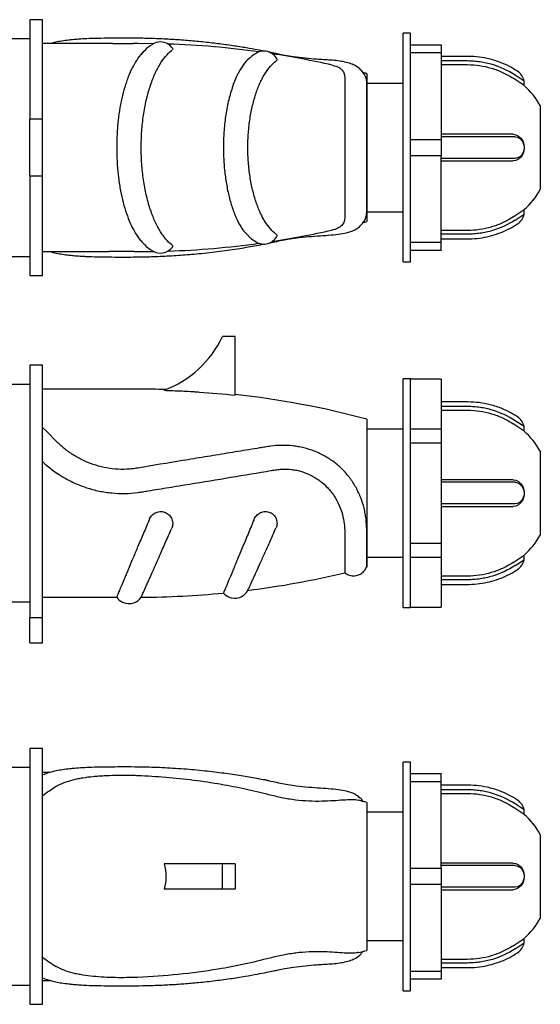
# Model space of a CAD drawing. Units: millimetres. Extents: x -103 to 456, y 21 to 279.
# Drawn here: x 28 to 165, y 21 to 279 of the extents above; entities that cross this region are included whole.
import ezdxf

# ---------------------------------------------------------------- set-up
doc = ezdxf.new("R2010")
doc.units = ezdxf.units.MM
doc.linetypes.add('SLD-Сплошная', pattern=[0])

msp = doc.modelspace()

# ---------------------------------------------------------------- linework, layer by layer
at = {"color": 7, "linetype": 'SLD-Сплошная', "lineweight": 25}
for p, q in [((34.28, 278.51), (30.98, 278.51)), ((30.98, 278.51), (30.98, 252.44)), ((34.28, 252.44), (34.28, 278.51)), ((30.98, 273.51), (23.13, 273.51)), ((130.78, 274.95), (128.78, 274.95)), ((128.78, 215.06), (128.78, 274.95)), ((130.78, 271.96), (130.78, 274.95)), ((52.67, 272.26), (34.28, 272.26)), ((59.28, 272.26), (58.03, 272.26)), ((63.36, 272.22), (59.28, 272.26)), ((59.28, 272.26), (59.28, 272.26)), ((130.78, 269.79), (130.78, 271.96)), ((130.78, 271.96), (138.78, 271.96)), ((138.78, 271.96), (138.78, 269.79)), ((130.78, 247.17), (130.78, 269.79)), ((138.78, 269.79), (130.78, 269.79)), ((138.78, 269.79), (138.78, 247.17)), ((138.78, 266.73), (145.72, 266.73)), ((119.28, 264.38), (119.28, 245.01)), ((160.56, 261.26), (157.62, 263.18)), ((160.52, 262.43), (158.15, 263.98)), ((128.78, 261.81), (119.28, 261.81)), ((160.56, 261.26), (160.52, 262.43)), ((164.78, 234.01), (164.78, 256.01)), ((34.28, 252.44), (30.98, 252.44)), ((30.98, 237.57), (30.98, 252.44)), ((34.28, 237.57), (34.28, 252.44)), ((145.72, 248.51), (138.78, 248.51)), ((119.28, 245.01), (119.28, 225.63)), ((130.78, 242.84), (130.78, 247.17)), ((130.78, 247.17), (138.78, 247.17)), ((138.78, 247.17), (138.78, 242.84)), ((130.78, 220.22), (130.78, 242.84)), ((138.78, 242.84), (130.78, 242.84)), ((138.78, 220.22), (138.78, 242.84)), ((138.78, 241.5), (145.72, 241.5)), ((30.98, 237.57), (34.28, 237.57)), ((30.98, 237.57), (30.98, 211.51)), ((34.28, 211.51), (34.28, 237.57)), ((119.28, 228.21), (128.78, 228.21)), ((157.62, 226.84), (160.56, 228.76)), ((158.15, 226.03), (160.52, 227.59)), ((160.52, 227.59), (160.56, 228.76)), ((145.72, 223.29), (138.78, 223.29)), ((130.78, 218.06), (130.78, 220.22)), ((130.78, 220.22), (138.78, 220.22)), ((138.78, 218.06), (138.78, 220.22)), ((34.28, 217.76), (51.76, 217.76)), ((58.31, 217.76), (59.28, 217.76)), ((59.28, 217.76), (59.28, 217.76)), ((59.31, 217.76), (63.36, 217.79)), ((130.78, 215.06), (130.78, 218.06)), ((138.78, 218.06), (130.78, 218.06)), ((23.13, 216.51), (30.98, 216.51)), ((128.78, 215.06), (130.78, 215.06)), ((30.98, 211.51), (34.28, 211.51)), ((84.78, 195.5), (81.48, 195.5)), ((84.78, 180.14), (84.78, 195.5)), ((34.28, 188), (30.98, 188)), ((30.98, 188), (30.98, 121.84)), ((34.28, 121.84), (34.28, 188)), ((130.78, 184.45), (128.78, 184.45)), ((128.78, 154.5), (128.78, 184.45)), ((130.78, 184.37), (130.78, 184.45)), ((130.78, 171.31), (130.78, 184.37)), ((138.78, 184.37), (130.78, 184.37)), ((138.78, 184.37), (138.78, 171.31)), ((30.98, 183), (23.13, 183)), ((59.28, 181.75), (34.28, 181.75)), ((138.78, 176.22), (145.72, 176.22)), ((119.28, 173.88), (119.28, 135.12)), ((160.52, 171.92), (158.15, 173.47)), ((35.49, 170.54), (34.28, 171.73)), ((35.47, 170.52), (37.88, 168.12)), ((128.78, 171.3), (119.28, 171.3)), ((130.78, 167.56), (130.78, 171.31)), ((130.78, 171.31), (138.78, 171.31)), ((138.78, 171.31), (138.78, 167.56)), ((160.56, 170.75), (157.62, 172.67)), ((160.56, 170.75), (160.52, 171.92)), ((130.78, 141.44), (130.78, 167.56)), ((138.78, 167.56), (130.78, 167.56)), ((138.78, 167.56), (138.78, 141.44)), ((164.78, 154.5), (164.78, 165.5)), ((145.72, 158.01), (138.78, 158.01)), ((128.78, 124.55), (128.78, 154.5)), ((164.78, 143.5), (164.78, 154.5)), ((138.78, 150.99), (145.72, 150.99)), ((130.78, 137.69), (130.78, 141.44)), ((130.78, 141.44), (138.78, 141.44)), ((138.78, 141.44), (138.78, 137.69)), ((119.28, 137.7), (128.78, 137.7)), ((130.78, 124.63), (130.78, 137.69)), ((138.78, 137.69), (130.78, 137.69)), ((138.78, 137.69), (138.78, 124.63)), ((157.62, 136.33), (160.56, 138.25)), ((158.15, 135.53), (160.52, 137.08)), ((160.52, 137.08), (160.56, 138.25)), ((145.72, 132.78), (138.78, 132.78)), ((34.28, 127.25), (53.72, 127.25)), ((23.13, 126), (30.98, 126)), ((128.78, 124.55), (130.78, 124.55)), ((130.78, 124.55), (130.78, 124.63)), ((130.78, 124.63), (138.78, 124.63)), ((34.28, 121.84), (30.98, 121.84)), ((30.98, 115.31), (30.98, 121.84)), ((34.28, 115.31), (34.28, 121.84)), ((30.98, 115.31), (34.28, 115.31)), ((34.28, 87.62), (30.98, 87.62)), ((30.98, 87.62), (30.98, 20.62)), ((34.28, 20.62), (34.28, 87.62)), ((30.98, 82.62), (23.13, 82.62)), ((130.78, 84.07), (128.78, 84.07)), ((128.78, 24.18), (128.78, 84.07)), ((130.78, 81.07), (130.78, 84.07)), ((36.32, 81.37), (34.28, 81.37)), ((130.78, 78.91), (130.78, 81.07)), ((130.78, 81.07), (138.78, 81.07)), ((138.78, 78.91), (138.78, 81.07)), ((130.78, 56.29), (130.78, 78.91)), ((138.78, 78.91), (130.78, 78.91)), ((138.78, 56.29), (138.78, 78.91)), ((138.78, 75.84), (145.72, 75.84)), ((119.28, 73.5), (119.28, 34.75)), ((160.56, 70.37), (157.62, 72.29)), ((160.52, 71.54), (158.15, 73.1)), ((128.78, 70.92), (119.28, 70.92)), ((160.56, 70.37), (160.52, 71.54)), ((164.78, 43.12), (164.78, 65.12)), ((81.48, 57.42), (66.17, 57.42)), ((81.48, 50.82), (81.48, 57.42)), ((84.78, 57.42), (81.48, 57.42)), ((84.78, 57.42), (84.78, 50.82)), ((145.72, 57.63), (138.78, 57.63)), ((130.78, 51.96), (130.78, 56.29)), ((130.78, 56.29), (138.78, 56.29)), ((138.78, 56.29), (138.78, 51.96)), ((130.78, 29.34), (130.78, 51.96)), ((138.78, 51.96), (130.78, 51.96)), ((138.78, 51.96), (138.78, 29.34)), ((81.48, 50.82), (66.17, 50.82)), ((84.78, 50.82), (81.48, 50.82)), ((138.78, 50.62), (145.72, 50.62)), ((119.28, 37.32), (128.78, 37.32)), ((157.62, 35.95), (160.56, 37.87)), ((158.15, 35.15), (160.52, 36.7)), ((160.52, 36.7), (160.56, 37.87)), ((145.72, 32.4), (138.78, 32.4)), ((130.78, 27.17), (130.78, 29.34)), ((130.78, 29.34), (138.78, 29.34)), ((138.78, 29.34), (138.78, 27.17)), ((34.28, 26.87), (36.33, 26.87)), ((130.78, 24.18), (130.78, 27.17)), ((138.78, 27.17), (130.78, 27.17)), ((23.13, 25.62), (30.98, 25.62)), ((128.78, 24.18), (130.78, 24.18)), ((30.98, 20.62), (34.28, 20.62))]:
    msp.add_line(p, q, dxfattribs=at)
at = {"color": 7, "linetype": 'SLD-Сплошная', "lineweight": 25, "flags": 128}
for points in [[(157.62, 248.51), (158.38, 248.39), (159.09, 248.04), (159.7, 247.49), (160.16, 246.76), (160.46, 245.91), (160.56, 245.01), (160.46, 244.1), (160.16, 243.25), (159.7, 242.53), (159.09, 241.97), (158.38, 241.62), (157.62, 241.5)], [(158.15, 247.84), (158.82, 247.73), (159.43, 247.39), (159.94, 246.86), (160.31, 246.18), (160.5, 245.41), (160.5, 244.6), (160.31, 243.83), (159.94, 243.15), (159.43, 242.62), (158.82, 242.29), (158.15, 242.17)], [(157.62, 158.01), (158.38, 157.89), (159.09, 157.54), (159.7, 156.98), (160.16, 156.25), (160.46, 155.41), (160.56, 154.5), (160.46, 153.59), (160.16, 152.75), (159.7, 152.02), (159.09, 151.46), (158.38, 151.11), (157.62, 150.99)], [(158.15, 157.34), (158.82, 157.22), (159.43, 156.89), (159.94, 156.36), (160.31, 155.68), (160.5, 154.9), (160.5, 154.1), (160.31, 153.32), (159.94, 152.65), (159.43, 152.12), (158.82, 151.78), (158.15, 151.67)], [(157.62, 57.63), (158.38, 57.51), (159.09, 57.16), (159.7, 56.6), (160.16, 55.88), (160.46, 55.03), (160.56, 54.12), (160.46, 53.22), (160.16, 52.37), (159.7, 51.64), (159.09, 51.09), (158.38, 50.74), (157.62, 50.62)], [(158.15, 56.96), (158.82, 56.84), (159.43, 56.51), (159.94, 55.98), (160.31, 55.3), (160.5, 54.53), (160.5, 53.72), (160.31, 52.95), (159.94, 52.27), (159.43, 51.74), (158.82, 51.4), (158.15, 51.29)]]:
    msp.add_lwpolyline(points, dxfattribs=at)
at = {"color": 7, "linetype": 'SLD-Сплошная', "lineweight": 25}
for centre, radius, start, end in [((65.19, 268.78), 3.9, 90, 122.2122), ((65.19, 268.78), 3.9, 36.2047, 90), ((59.28, 39.7), 232.56, 82.145, 88.0471), ((92.29, 266.38), 3.9, 90, 119.9424), ((92.29, 266.38), 3.9, 29.6373, 90), ((59.28, 39.7), 232.56, 77.3573, 81.2802), ((59.28, 39.7), 232.56, 75.0488, 75.27), ((156.68, 261.74), 3.9, 10.1593, 56.7523), ((145.72, 245.01), 22, 30, 47.6089), ((145.72, 245.01), 22, 312.3911, 330), ((156.68, 228.28), 3.9, 303.1932, 349.8407), ((59.28, 450.32), 232.56, 284.7174, 284.9512), ((59.28, 450.32), 232.56, 278.7198, 282.6364), ((59.28, 450.32), 232.56, 271.9529, 277.855), ((92.29, 223.64), 3.9, 239.8595, 330.4735), ((65.19, 221.24), 3.9, 237.6054, 323.7682), ((56.24, 207.63), 28, 290.7789, 334.3391), ((59.28, -50.81), 232.56, 88.1879, 90), ((59.28, -50.81), 232.56, 75.0488, 83.705), ((156.68, 171.23), 3.9, 10.1593, 56.7768), ((145.72, 154.5), 22, 30, 47.6089), ((145.72, 154.5), 22, 312.3911, 330), ((156.68, 137.77), 3.9, 303.1904, 349.8407), ((59.28, 359.81), 232.56, 277.1224, 283.4849), ((59.28, 359.81), 232.56, 270.2143, 275.5331), ((92.29, 75.49), 3.9, 70.4142, 90), ((59.28, -151.19), 232.56, 75.0488, 75.5834), ((156.68, 70.85), 3.9, 10.1593, 56.7523), ((145.72, 54.12), 22, 30, 47.6089), ((145.72, 54.12), 22, 312.3911, 330), ((156.68, 37.39), 3.9, 303.1932, 349.8407), ((59.28, 259.43), 232.56, 284.4074, 284.9512)]:
    msp.add_arc(centre, radius, start, end, dxfattribs=at)
for points, knots in [([(92.28, 270.27), (91.74, 270.38), (90.23, 270.68), (87.54, 271.15), (84.06, 271.71), (80.24, 272.23), (76.25, 272.69), (72.23, 273.06), (68.2, 273.34), (64.16, 273.54), (60.15, 273.65), (56.16, 273.67), (52.33, 273.66), (48.92, 273.62), (46.11, 273.53), (43.93, 273.41), (42.34, 273.28), (40.85, 273.13), (39.37, 272.92), (37.77, 272.64), (36.81, 272.38), (36.33, 272.26)], [0, 0, 0, 0, 0.02864, 0.080886, 0.142942, 0.212648, 0.282949, 0.353323, 0.423811, 0.494447, 0.565279, 0.634197, 0.702119, 0.762594, 0.812845, 0.852894, 0.882772, 0.90316, 0.937957, 0.969267, 1, 1, 1, 1]), ([(52.68, 272.26), (53.31, 272.26), (55.09, 272.26), (56.87, 272.26), (58.02, 272.26)], [0, 0, 0, 0, 0.355123, 1, 1, 1, 1]), ([(63.07, 272.05), (62.36, 271.56), (61.33, 270.86), (60.42, 269.74), (60.14, 269.4)], [0, 0, 0, 0, 0.691705, 1, 1, 1, 1]), ([(68.32, 271.07), (68.34, 271.06), (68.49, 270.94), (68.42, 270.73), (68.23, 270.55), (68.16, 270.47)], [0, 0, 0, 0, 0.087102, 0.646997, 1, 1, 1, 1]), ([(59.28, 268.39), (58.86, 267.81), (58.47, 267.17), (57.72, 265.76), (57.36, 265), (56.84, 263.77), (56.68, 263.35), (56.36, 262.47), (56.21, 262.02), (55.77, 260.64), (55.5, 259.67), (55.13, 258.14), (55.01, 257.62), (54.79, 256.56), (54.69, 256.02), (54.4, 254.39), (54.24, 253.27), (54.05, 251.56), (53.99, 250.98), (53.9, 249.81), (53.85, 249.21), (53.75, 247.42), (53.72, 246.22), (53.72, 245.01)], [0, 0, 0, 0, 0.125, 0.125, 0.25, 0.25, 0.3125, 0.3125, 0.375, 0.375, 0.5, 0.5, 0.5625, 0.5625, 0.625, 0.625, 0.75, 0.75, 0.8125, 0.8125, 0.875, 0.875, 1, 1, 1, 1]), ([(60.85, 270.23), (60.83, 270.21), (60.28, 269.78), (59.77, 269.07), (59.28, 268.39)], [0, 0, 0, 0, 0.041192, 1, 1, 1, 1]), ([(60.15, 245.01), (60.15, 246.46), (60.2, 247.89), (60.35, 250), (60.41, 250.7), (60.56, 252.09), (60.65, 252.79), (60.95, 254.83), (61.2, 256.13), (61.63, 258.01), (61.78, 258.62), (62.11, 259.82), (62.29, 260.4), (62.84, 262.09), (63.23, 263.13), (63.88, 264.59), (64.1, 265.05), (64.56, 265.94), (64.8, 266.37), (65.52, 267.57), (66.02, 268.28), (67.06, 269.51), (67.6, 270.04), (68.15, 270.48)], [0, 0, 0, 0, 0.125, 0.125, 0.1875, 0.1875, 0.25, 0.25, 0.375, 0.375, 0.4375, 0.4375, 0.5, 0.5, 0.625, 0.625, 0.6875, 0.6875, 0.75, 0.75, 0.875, 0.875, 1, 1, 1, 1]), ([(88.54, 268.42), (88.47, 268.37), (87.93, 267.99), (86.98, 266.81), (85.71, 264.84), (84.51, 262.25), (83.43, 259.01), (82.55, 255.22), (81.97, 251.17), (81.73, 247.74), (81.71, 245.67), (81.7, 245.01)], [0, 0, 0, 0, 0.017586, 0.139128, 0.260832, 0.382513, 0.52572, 0.668872, 0.802728, 0.936554, 1, 1, 1, 1]), ([(90.4, 269.78), (89.96, 269.51), (89.29, 269.11), (88.67, 268.54), (88.46, 268.35)], [0, 0, 0, 0, 0.660831, 1, 1, 1, 1]), ([(119.07, 263.3), (119.02, 263.42), (118.94, 263.63), (118.78, 263.95), (118.42, 264.56), (117.69, 265.48), (116.49, 266.39), (115.04, 267.05), (113.51, 267.47), (111.76, 267.74), (109.86, 267.91), (107.99, 268.03), (105.84, 268.17), (103.2, 268.38), (100.39, 268.72), (97.98, 269.12), (96.25, 269.45), (94.85, 269.75), (94.01, 269.92), (93.58, 270.01)], [0, 0, 0, 0, 0.021389, 0.038321, 0.052055, 0.107574, 0.183762, 0.245169, 0.316267, 0.3968, 0.472564, 0.540434, 0.604677, 0.698965, 0.799121, 0.867532, 0.921547, 0.959229, 1, 1, 1, 1]), ([(95.65, 268.28), (95.69, 268.24), (95.83, 268.07), (95.72, 267.85), (95.54, 267.7), (95.49, 267.66)], [0, 0, 0, 0, 0.210589, 0.788357, 1, 1, 1, 1]), ([(158.82, 265), (158.12, 265.43), (156.6, 266.36), (153.93, 267.52), (151.04, 268.37), (148.02, 268.87), (145.07, 268.92), (141.97, 268.9), (139.87, 268.91), (138.78, 268.91)], [0, 0, 0, 0, 0.117937, 0.257247, 0.417935, 0.552514, 0.696614, 0.842708, 1, 1, 1, 1]), ([(88.11, 245.01), (88.11, 246.31), (88.16, 247.59), (88.3, 249.49), (88.36, 250.12), (88.5, 251.36), (88.58, 251.98), (88.87, 253.81), (89.09, 254.98), (89.49, 256.65), (89.64, 257.2), (89.94, 258.26), (90.1, 258.78), (90.61, 260.29), (90.98, 261.22), (91.57, 262.5), (91.77, 262.91), (92.2, 263.7), (92.41, 264.08), (93.08, 265.14), (93.54, 265.76), (94.49, 266.83), (94.98, 267.29), (95.48, 267.66)], [0, 0, 0, 0, 0.125, 0.125, 0.1875, 0.1875, 0.25, 0.25, 0.375, 0.375, 0.4375, 0.4375, 0.5, 0.5, 0.625, 0.625, 0.6875, 0.6875, 0.75, 0.75, 0.875, 0.875, 1, 1, 1, 1]), ([(110.17, 266.61), (110.61, 266.5), (111.56, 266.26), (112.54, 265.69), (113.22, 264.87), (113.55, 263.69), (113.49, 262.04), (113.51, 259.72), (113.51, 256.95), (113.51, 253.87), (113.51, 250.53), (113.51, 247.55), (113.51, 245.68), (113.51, 245.01)], [0, 0, 0, 0, 0.069088, 0.14913, 0.226224, 0.305424, 0.409987, 0.517446, 0.622314, 0.730333, 0.83342, 0.939484, 1, 1, 1, 1]), ([(158.15, 263.98), (156.31, 265.18), (154.31, 266.11), (151.16, 267.05), (150.08, 267.29), (148.46, 267.53), (147.91, 267.59), (147.09, 267.65), (146.82, 267.66), (146.27, 267.68), (145.99, 267.69), (145.43, 267.69), (145.14, 267.69), (144.57, 267.69), (144.28, 267.69), (143.41, 267.69), (142.83, 267.69), (141.09, 267.69), (139.93, 267.69), (138.78, 267.69)], [0, 0, 0, 0, 0.323693, 0.323693, 0.48554, 0.48554, 0.566463, 0.566463, 0.606925, 0.606925, 0.647386, 0.647386, 0.691463, 0.691463, 0.73554, 0.73554, 0.823693, 0.823693, 1, 1, 1, 1]), ([(145.72, 266.73), (146.78, 266.73), (147.83, 266.65), (149.92, 266.34), (150.95, 266.11), (152.96, 265.51), (153.93, 265.14), (155.82, 264.26), (156.74, 263.76), (157.62, 263.18)], [0, 0, 0, 0, 0.25, 0.25, 0.5, 0.5, 0.75, 0.75, 1, 1, 1, 1]), ([(119.27, 245.01), (119.27, 246.08), (119.27, 248.26), (119.27, 251.43), (119.27, 254.44), (119.27, 257.15), (119.28, 259.55), (119.26, 261.48), (119.31, 262.71), (119.07, 263.17), (119.01, 263.28)], [0, 0, 0, 0, 0.135075, 0.274071, 0.409147, 0.548141, 0.683189, 0.822155, 0.95715, 1, 1, 1, 1]), ([(158.15, 247.84), (156.31, 247.84), (154.31, 247.84), (151.16, 247.84), (150.08, 247.84), (148.46, 247.84), (147.91, 247.84), (147.09, 247.84), (146.82, 247.84), (146.27, 247.84), (145.99, 247.84), (145.43, 247.84), (145.14, 247.84), (144.57, 247.84), (144.28, 247.84), (143.41, 247.84), (142.83, 247.84), (141.09, 247.84), (139.93, 247.84), (138.78, 247.84)], [0, 0, 0, 0, 0.323693, 0.323693, 0.48554, 0.48554, 0.566463, 0.566463, 0.606925, 0.606925, 0.647386, 0.647386, 0.691463, 0.691463, 0.73554, 0.73554, 0.823693, 0.823693, 1, 1, 1, 1]), ([(157.62, 248.51), (156.74, 248.51), (155.82, 248.51), (153.91, 248.51), (152.91, 248.51), (150.9, 248.51), (149.89, 248.51), (147.83, 248.51), (146.78, 248.51), (145.72, 248.51)], [0, 0, 0, 0, 0.25, 0.25, 0.5, 0.5, 0.75, 0.75, 1, 1, 1, 1]), ([(53.72, 245.01), (53.72, 243.8), (53.75, 242.6), (53.89, 240.24), (53.98, 239.07), (54.18, 237.33), (54.25, 236.76), (54.41, 235.63), (54.5, 235.08), (54.78, 233.44), (55, 232.39), (55.49, 230.35), (55.77, 229.37), (56.36, 227.52), (56.67, 226.66), (57.35, 225.03), (57.71, 224.27), (58.47, 222.85), (58.86, 222.21), (59.28, 221.62)], [0, 0, 0, 0, 0.125, 0.125, 0.25, 0.25, 0.3125, 0.3125, 0.375, 0.375, 0.5, 0.5, 0.625, 0.625, 0.75, 0.75, 0.875, 0.875, 1, 1, 1, 1]), ([(68.15, 219.54), (67.6, 219.97), (67.06, 220.5), (66.28, 221.43), (66.02, 221.77), (65.52, 222.48), (65.27, 222.86), (64.54, 224.07), (64.08, 224.96), (63.44, 226.42), (63.23, 226.92), (62.83, 227.98), (62.64, 228.53), (62.09, 230.22), (61.76, 231.4), (61.2, 233.89), (60.95, 235.2), (60.55, 237.93), (60.4, 239.31), (60.2, 242.13), (60.15, 243.56), (60.15, 245.01)], [0, 0, 0, 0, 0.125, 0.125, 0.1875, 0.1875, 0.25, 0.25, 0.375, 0.375, 0.4375, 0.4375, 0.5, 0.5, 0.625, 0.625, 0.75, 0.75, 0.875, 0.875, 1, 1, 1, 1]), ([(81.7, 245.01), (81.73, 243.7), (81.78, 241.09), (82.17, 237.29), (82.78, 233.7), (83.62, 230.37), (84.67, 227.38), (85.93, 224.78), (87.19, 222.85), (88.07, 222.06), (88.41, 221.75)], [0, 0, 0, 0, 0.1260356, 0.2520826, 0.3779468, 0.5038404, 0.6355136, 0.7672235, 0.9073833, 1, 1, 1, 1]), ([(95.48, 222.35), (94.98, 222.72), (94.49, 223.18), (93.54, 224.26), (93.08, 224.88), (92.41, 225.94), (92.19, 226.32), (91.77, 227.1), (91.57, 227.51), (90.98, 228.8), (90.61, 229.73), (90.1, 231.23), (89.94, 231.75), (89.64, 232.82), (89.49, 233.36), (89.09, 235.03), (88.87, 236.19), (88.59, 238), (88.51, 238.63), (88.36, 239.88), (88.3, 240.51), (88.16, 242.42), (88.11, 243.7), (88.11, 245.01)], [0, 0, 0, 0, 0.125, 0.125, 0.25, 0.25, 0.3125, 0.3125, 0.375, 0.375, 0.5, 0.5, 0.5625, 0.5625, 0.625, 0.625, 0.75, 0.75, 0.8125, 0.8125, 0.875, 0.875, 1, 1, 1, 1]), ([(113.51, 245.01), (113.51, 243.85), (113.51, 241.51), (113.51, 238.12), (113.51, 234.88), (113.51, 231.96), (113.51, 229.39), (113.51, 227.39), (113.5, 225.89), (113.02, 224.79), (112.04, 223.99), (111.05, 223.57), (110.28, 223.43), (110.15, 223.41)], [0, 0, 0, 0, 0.102989, 0.208959, 0.311946, 0.417919, 0.520964, 0.626995, 0.714264, 0.803817, 0.891259, 0.981997, 1, 1, 1, 1]), ([(118.99, 226.52), (119.1, 226.88), (119.32, 227.62), (119.26, 229.22), (119.28, 231.29), (119.27, 233.79), (119.27, 236.62), (119.27, 239.5), (119.27, 242.33), (119.27, 244.11), (119.27, 245.01)], [0, 0, 0, 0, 0.118981, 0.245335, 0.376912, 0.512261, 0.644538, 0.780647, 0.889278, 1, 1, 1, 1]), ([(158.15, 242.17), (156.31, 242.17), (154.31, 242.17), (151.16, 242.17), (150.08, 242.17), (148.46, 242.17), (147.91, 242.17), (147.09, 242.17), (146.82, 242.17), (146.27, 242.17), (145.99, 242.17), (145.43, 242.17), (145.14, 242.17), (144.57, 242.17), (144.28, 242.17), (143.41, 242.17), (142.83, 242.17), (141.09, 242.17), (139.93, 242.17), (138.78, 242.17)], [0, 0, 0, 0, 0.323693, 0.323693, 0.48554, 0.48554, 0.566463, 0.566463, 0.606925, 0.606925, 0.647386, 0.647386, 0.691463, 0.691463, 0.73554, 0.73554, 0.823693, 0.823693, 1, 1, 1, 1]), ([(145.72, 241.5), (146.78, 241.5), (147.83, 241.5), (149.92, 241.5), (150.95, 241.5), (152.96, 241.5), (153.93, 241.5), (155.82, 241.5), (156.74, 241.5), (157.62, 241.5)], [0, 0, 0, 0, 0.25, 0.25, 0.5, 0.5, 0.75, 0.75, 1, 1, 1, 1]), ([(93.22, 219.93), (93.72, 220.03), (94.88, 220.27), (96.67, 220.65), (98.73, 221.03), (101.19, 221.4), (104.1, 221.72), (107.17, 221.93), (109.97, 222.11), (112.38, 222.34), (114.58, 222.77), (116.34, 223.52), (117.58, 224.46), (118.34, 225.33), (118.82, 226.08), (118.97, 226.47), (118.98, 226.52)], [0, 0, 0, 0, 0.047734, 0.109094, 0.168951, 0.238744, 0.337577, 0.444296, 0.548311, 0.64721, 0.741762, 0.841522, 0.893133, 0.943779, 0.992947, 1, 1, 1, 1]), ([(158.15, 226.03), (156.31, 224.83), (154.31, 223.9), (151.16, 222.96), (150.08, 222.72), (148.46, 222.49), (147.91, 222.43), (147.09, 222.37), (146.82, 222.35), (146.27, 222.33), (145.99, 222.33), (145.43, 222.33), (145.14, 222.33), (144.57, 222.33), (144.28, 222.33), (143.41, 222.33), (142.83, 222.33), (141.09, 222.33), (139.93, 222.33), (138.78, 222.33)], [0, 0, 0, 0, 0.323693, 0.323693, 0.48554, 0.48554, 0.566463, 0.566463, 0.606925, 0.606925, 0.647386, 0.647386, 0.691463, 0.691463, 0.73554, 0.73554, 0.823693, 0.823693, 1, 1, 1, 1]), ([(138.78, 221.11), (140.57, 221.11), (143.26, 221.12), (146.85, 221.08), (149.51, 221.36), (152.09, 221.92), (154.51, 222.74), (156.76, 223.75), (158.14, 224.6), (158.82, 225.01)], [0, 0, 0, 0, 0.259039, 0.387214, 0.517757, 0.644311, 0.766867, 0.885423, 1, 1, 1, 1]), ([(157.62, 226.84), (156.74, 226.26), (155.82, 225.75), (153.91, 224.86), (152.91, 224.49), (150.9, 223.89), (149.89, 223.67), (147.83, 223.37), (146.78, 223.29), (145.72, 223.29)], [0, 0, 0, 0, 0.25, 0.25, 0.5, 0.5, 0.75, 0.75, 1, 1, 1, 1]), ([(95.49, 222.35), (95.5, 222.35), (95.65, 222.23), (95.82, 222.02), (95.7, 221.82), (95.66, 221.73)], [0, 0, 0, 0, 0.038776, 0.610096, 1, 1, 1, 1]), ([(36.32, 217.76), (36.84, 217.62), (37.87, 217.35), (39.51, 217.07), (41.04, 216.87), (42.29, 216.74), (43.26, 216.66), (44.13, 216.6), (45.08, 216.54), (46.1, 216.49), (47.75, 216.43), (50.12, 216.38), (53.42, 216.34), (57.17, 216.34), (61.32, 216.39), (65.8, 216.54), (70.48, 216.82), (75.55, 217.25), (80.7, 217.83), (85.78, 218.56), (89.61, 219.22), (91.76, 219.64), (92.41, 219.77)], [0, 0, 0, 0, 0.033039, 0.065822, 0.09884, 0.121705, 0.137193, 0.153368, 0.170737, 0.18926, 0.209016, 0.259776, 0.314694, 0.380512, 0.4526, 0.531276, 0.61502, 0.697567, 0.796783, 0.886004, 0.965263, 1, 1, 1, 1]), ([(59.28, 221.62), (59.76, 220.95), (60.26, 220.25), (60.81, 219.83), (60.84, 219.8)], [0, 0, 0, 0, 0.949203, 1, 1, 1, 1]), ([(60.15, 220.61), (60.42, 220.27), (61.33, 219.16), (62.36, 218.45), (63.07, 217.97)], [0, 0, 0, 0, 0.306964, 1, 1, 1, 1]), ([(68.16, 219.54), (68.28, 219.42), (68.49, 219.21), (68.37, 219.03), (68.31, 218.95)], [0, 0, 0, 0, 0.565496, 1, 1, 1, 1]), ([(88.39, 221.72), (88.63, 221.51), (89.27, 220.92), (89.96, 220.5), (90.4, 220.23)], [0, 0, 0, 0, 0.3616238, 1, 1, 1, 1]), ([(58.3, 217.76), (57.37, 217.76), (55.17, 217.76), (52.97, 217.76), (51.69, 217.76)], [0, 0, 0, 0, 0.421456, 1, 1, 1, 1]), ([(66.17, 181.45), (67.71, 181.4), (69.25, 181.34), (71.56, 181.23), (72.71, 181.16), (74.06, 181.08), (74.63, 181.04), (75.02, 181.01), (75.21, 181), (78.54, 180.77), (81.66, 180.48), (84.78, 180.14)], [0, 0, 0, 0, 0.25, 0.25, 0.375, 0.4375, 0.46875, 0.46875, 0.5, 0.5, 1, 1, 1, 1]), ([(158.82, 174.5), (158.12, 174.92), (156.6, 175.86), (153.93, 177.02), (151.04, 177.87), (148.02, 178.36), (145.07, 178.41), (141.97, 178.4), (139.87, 178.4), (138.78, 178.4)], [0, 0, 0, 0, 0.117937, 0.257247, 0.417935, 0.552514, 0.696614, 0.842708, 1, 1, 1, 1]), ([(158.15, 173.47), (156.31, 174.68), (154.31, 175.61), (151.16, 176.55), (150.08, 176.78), (148.46, 177.02), (147.91, 177.08), (147.09, 177.14), (146.82, 177.16), (146.27, 177.18), (145.99, 177.18), (145.43, 177.18), (145.14, 177.18), (144.57, 177.18), (144.28, 177.18), (143.41, 177.18), (142.83, 177.18), (141.09, 177.18), (139.93, 177.18), (138.78, 177.18)], [0, 0, 0, 0, 0.323693, 0.323693, 0.48554, 0.48554, 0.566463, 0.566463, 0.606925, 0.606925, 0.647386, 0.647386, 0.691463, 0.691463, 0.73554, 0.73554, 0.823693, 0.823693, 1, 1, 1, 1]), ([(145.72, 176.22), (146.78, 176.22), (147.83, 176.14), (149.92, 175.84), (150.95, 175.61), (152.96, 175.01), (153.93, 174.64), (155.82, 173.76), (156.74, 173.25), (157.62, 172.67)], [0, 0, 0, 0, 0.25, 0.25, 0.5, 0.5, 0.75, 0.75, 1, 1, 1, 1]), ([(59.28, 161.07), (58.78, 160.99), (58.29, 160.92), (57.31, 160.82), (56.82, 160.78), (55.34, 160.71), (54.36, 160.73), (52.38, 160.89), (51.39, 161.03), (49.46, 161.44), (48.51, 161.7), (46.65, 162.33), (45.74, 162.7), (44.41, 163.35), (43.97, 163.57), (43.12, 164.05), (42.7, 164.3), (41.48, 165.07), (40.7, 165.63), (39.23, 166.82), (38.53, 167.46), (37.88, 168.12)], [0, 0, 0, 0, 0.0625, 0.0625, 0.125, 0.125, 0.25, 0.25, 0.375, 0.375, 0.5, 0.5, 0.625, 0.625, 0.6875, 0.6875, 0.75, 0.75, 0.875, 0.875, 1, 1, 1, 1]), ([(119.27, 135.12), (119.27, 135.12), (119.27, 135.2), (119.27, 135.5), (119.27, 135.72), (119.27, 136.16), (119.27, 136.33), (119.27, 136.7), (119.27, 136.9), (119.27, 137.55), (119.27, 138.04), (119.27, 138.89), (119.27, 139.19), (119.27, 139.81), (119.27, 140.14), (119.27, 141.16), (119.27, 141.88), (119.27, 143.05), (119.27, 143.45), (119.27, 144.07), (119.27, 144.28), (119.27, 144.71), (119.27, 144.92), (119.26, 146), (119.2, 146.88), (119.03, 148.23), (118.96, 148.69), (118.79, 149.61), (118.69, 150.08), (118.34, 151.47), (118.05, 152.39), (117.35, 154.2), (116.94, 155.09), (115.98, 156.83), (115.45, 157.66), (114.28, 159.23), (113.64, 159.98), (112.59, 161.04), (112.23, 161.37), (111.49, 162.02), (111.11, 162.33), (109.93, 163.22), (109.11, 163.75), (107.82, 164.47), (107.37, 164.69), (106.48, 165.11), (106.02, 165.31), (104.65, 165.84), (103.72, 166.14), (102.29, 166.48), (101.81, 166.59), (100.84, 166.76), (100.35, 166.83), (98.9, 166.99), (97.93, 167.04), (96.01, 167.01), (95.05, 166.93), (93.87, 166.76), (93.63, 166.72), (93.15, 166.64), (92.44, 166.53), (91.73, 166.41), (90.3, 166.18), (89.35, 166.03), (86.48, 165.57), (84.56, 165.25), (80.7, 164.62), (78.76, 164.3), (74.88, 163.67), (72.94, 163.35), (67.1, 162.38), (63.19, 161.73), (59.28, 161.07)], [0, 0, 0, 0, 0.03125, 0.03125, 0.0625, 0.0625, 0.078125, 0.078125, 0.09375, 0.09375, 0.125, 0.125, 0.140625, 0.140625, 0.15625, 0.15625, 0.1875, 0.1875, 0.203125, 0.203125, 0.210938, 0.210938, 0.21875, 0.21875, 0.25, 0.25, 0.265625, 0.265625, 0.28125, 0.28125, 0.3125, 0.3125, 0.34375, 0.34375, 0.375, 0.375, 0.40625, 0.40625, 0.421875, 0.421875, 0.4375, 0.4375, 0.46875, 0.46875, 0.484375, 0.484375, 0.5, 0.5, 0.53125, 0.53125, 0.546875, 0.546875, 0.5625, 0.5625, 0.59375, 0.59375, 0.625, 0.625, 0.632813, 0.632813, 0.640625, 0.65625, 0.65625, 0.6875, 0.6875, 0.75, 0.75, 0.8125, 0.8125, 0.875, 0.875, 1, 1, 1, 1]), ([(34.28, 162.77), (35.92, 161.24), (37.71, 159.89), (40.15, 158.44), (40.65, 158.16), (41.66, 157.64), (42.17, 157.39), (43.71, 156.69), (44.77, 156.28), (46.91, 155.58), (48, 155.28), (49.67, 154.94), (50.24, 154.84), (51.36, 154.67), (51.93, 154.6), (54.75, 154.34), (57.01, 154.38), (59.28, 154.68)], [0, 0, 0, 0, 0.25, 0.25, 0.3125, 0.3125, 0.375, 0.375, 0.5, 0.5, 0.625, 0.625, 0.6875, 0.6875, 0.75, 0.75, 1, 1, 1, 1]), ([(59.28, 154.68), (59.73, 154.74), (60.18, 154.82), (61.08, 154.96), (61.54, 155.04), (62.89, 155.26), (63.79, 155.41), (66.5, 155.85), (68.31, 156.14), (73.71, 157.03), (77.31, 157.61), (84.49, 158.8), (88.06, 159.39), (92.5, 160.13), (93.38, 160.28), (94.49, 160.46), (94.71, 160.5), (95.16, 160.57), (95.38, 160.61), (96.04, 160.71), (96.49, 160.75), (97.83, 160.83), (98.72, 160.8), (100.05, 160.64), (100.5, 160.57), (101.38, 160.39), (101.82, 160.27), (103.12, 159.88), (103.95, 159.54), (105.15, 158.92), (105.54, 158.7), (106.31, 158.21), (106.69, 157.95), (107.77, 157.14), (108.44, 156.53), (109.36, 155.54), (109.66, 155.2), (110.22, 154.49), (110.48, 154.12), (111.22, 153), (111.64, 152.22), (112.36, 150.61), (112.66, 149.77), (113.11, 148.11), (113.27, 147.28), (113.42, 146.05), (113.46, 145.64), (113.49, 145.03), (113.5, 144.83), (113.51, 144.43), (113.51, 144.23), (113.51, 142.47), (113.51, 141.04), (113.51, 139.1), (113.51, 138.5), (113.51, 137.4), (113.51, 136.9), (113.51, 136.22), (113.51, 136.01), (113.51, 135.61), (113.51, 135.42), (113.51, 134.9), (113.51, 134.61), (113.51, 134.14), (113.51, 133.96), (113.51, 133.78), (113.51, 133.74), (113.51, 133.68), (113.51, 133.66), (113.51, 133.66)], [0, 0, 0, 0, 0.015625, 0.015625, 0.03125, 0.03125, 0.0625, 0.0625, 0.125, 0.125, 0.25, 0.25, 0.375, 0.375, 0.40625, 0.40625, 0.414063, 0.414063, 0.421875, 0.421875, 0.4375, 0.4375, 0.46875, 0.46875, 0.484375, 0.484375, 0.5, 0.5, 0.53125, 0.53125, 0.546875, 0.546875, 0.5625, 0.5625, 0.59375, 0.59375, 0.609375, 0.609375, 0.625, 0.625, 0.65625, 0.65625, 0.6875, 0.6875, 0.71875, 0.71875, 0.734375, 0.734375, 0.742188, 0.742188, 0.75, 0.75, 0.8125, 0.8125, 0.84375, 0.84375, 0.875, 0.875, 0.890625, 0.890625, 0.90625, 0.90625, 0.9375, 0.9375, 0.96875, 0.96875, 0.984375, 0.984375, 1, 1, 1, 1]), ([(158.15, 157.34), (156.31, 157.34), (154.31, 157.34), (151.16, 157.34), (150.08, 157.34), (148.46, 157.34), (147.91, 157.34), (147.09, 157.34), (146.82, 157.34), (146.27, 157.34), (145.99, 157.34), (145.43, 157.34), (145.14, 157.34), (144.57, 157.34), (144.28, 157.34), (143.41, 157.34), (142.83, 157.34), (141.09, 157.34), (139.93, 157.34), (138.78, 157.34)], [0, 0, 0, 0, 0.323693, 0.323693, 0.48554, 0.48554, 0.566463, 0.566463, 0.606925, 0.606925, 0.647386, 0.647386, 0.691463, 0.691463, 0.73554, 0.73554, 0.823693, 0.823693, 1, 1, 1, 1]), ([(157.62, 158.01), (156.74, 158.01), (155.82, 158.01), (153.91, 158.01), (152.91, 158.01), (150.9, 158.01), (149.89, 158.01), (147.83, 158.01), (146.78, 158.01), (145.72, 158.01)], [0, 0, 0, 0, 0.25, 0.25, 0.5, 0.5, 0.75, 0.75, 1, 1, 1, 1]), ([(62.35, 147.74), (62.43, 147.93), (62.52, 148.11), (62.76, 148.45), (62.89, 148.62), (63.18, 148.91), (63.34, 149.04), (63.7, 149.28), (63.88, 149.38), (64.27, 149.54), (64.47, 149.6), (64.89, 149.68), (65.1, 149.7), (65.52, 149.7), (65.73, 149.67), (66.14, 149.58), (66.34, 149.52), (66.73, 149.34), (66.91, 149.24), (67.25, 149), (67.41, 148.86), (67.7, 148.55), (67.82, 148.39), (68.04, 148.04), (68.13, 147.85), (68.28, 147.47), (68.33, 147.28), (68.4, 146.87), (68.42, 146.67), (68.41, 146.07), (68.32, 145.67), (68.16, 145.29)], [0, 0, 0, 0, 0.0625, 0.0625, 0.125, 0.125, 0.1875, 0.1875, 0.25, 0.25, 0.3125, 0.3125, 0.375, 0.375, 0.4375, 0.4375, 0.5, 0.5, 0.5625, 0.5625, 0.625, 0.625, 0.6875, 0.6875, 0.75, 0.75, 0.8125, 0.8125, 0.875, 0.875, 1, 1, 1, 1]), ([(89.75, 147.64), (89.83, 147.83), (89.92, 148.01), (90.15, 148.36), (90.28, 148.53), (90.58, 148.84), (90.73, 148.97), (91.08, 149.22), (91.26, 149.33), (91.65, 149.5), (91.85, 149.57), (92.26, 149.67), (92.47, 149.69), (92.89, 149.7), (93.1, 149.68), (93.51, 149.6), (93.71, 149.54), (94.09, 149.38), (94.27, 149.28), (94.61, 149.05), (94.76, 148.92), (95.05, 148.62), (95.17, 148.46), (95.39, 148.12), (95.48, 147.94), (95.62, 147.56), (95.68, 147.37), (95.74, 146.97), (95.76, 146.77), (95.75, 146.37), (95.72, 146.17), (95.63, 145.78), (95.57, 145.58), (95.49, 145.4)], [0, 0, 0, 0, 0.0625, 0.0625, 0.125, 0.125, 0.1875, 0.1875, 0.25, 0.25, 0.3125, 0.3125, 0.375, 0.375, 0.4375, 0.4375, 0.5, 0.5, 0.5625, 0.5625, 0.625, 0.625, 0.6875, 0.6875, 0.75, 0.75, 0.8125, 0.8125, 0.875, 0.875, 0.9375, 0.9375, 1, 1, 1, 1]), ([(158.15, 151.67), (156.31, 151.67), (154.31, 151.67), (151.16, 151.67), (150.08, 151.67), (148.46, 151.67), (147.91, 151.67), (147.09, 151.67), (146.82, 151.67), (146.27, 151.67), (145.99, 151.67), (145.43, 151.67), (145.14, 151.67), (144.57, 151.67), (144.28, 151.67), (143.41, 151.67), (142.83, 151.67), (141.09, 151.67), (139.93, 151.67), (138.78, 151.67)], [0, 0, 0, 0, 0.323693, 0.323693, 0.48554, 0.48554, 0.566463, 0.566463, 0.606925, 0.606925, 0.647386, 0.647386, 0.691463, 0.691463, 0.73554, 0.73554, 0.823693, 0.823693, 1, 1, 1, 1]), ([(145.72, 150.99), (146.78, 150.99), (147.83, 150.99), (149.92, 150.99), (150.95, 150.99), (152.96, 150.99), (153.93, 150.99), (155.82, 150.99), (156.74, 150.99), (157.62, 150.99)], [0, 0, 0, 0, 0.25, 0.25, 0.5, 0.5, 0.75, 0.75, 1, 1, 1, 1]), ([(62.35, 147.74), (61.81, 146.47), (61.28, 145.23), (60.26, 142.82), (59.76, 141.65), (59.28, 140.51)], [0, 0, 0, 0, 0.5, 0.5, 1, 1, 1, 1]), ([(89.75, 147.64), (89.2, 146.32), (88.67, 145.04), (87.89, 143.17), (87.63, 142.55), (87.13, 141.34), (86.88, 140.74), (86.15, 138.99), (85.69, 137.89), (85.04, 136.34), (84.83, 135.83), (84.43, 134.86), (84.23, 134.4), (83.68, 133.08), (83.35, 132.29), (82.92, 131.24), (82.78, 130.92), (82.59, 130.47), (82.53, 130.33), (82.42, 130.06), (82.37, 129.93), (82.11, 129.33), (81.96, 128.96), (81.8, 128.59), (81.77, 128.49), (81.71, 128.37), (81.7, 128.33), (81.7, 128.33)], [0, 0, 0, 0, 0.125, 0.125, 0.1875, 0.1875, 0.25, 0.25, 0.375, 0.375, 0.4375, 0.4375, 0.5, 0.5, 0.625, 0.625, 0.6875, 0.6875, 0.71875, 0.71875, 0.75, 0.75, 0.875, 0.875, 0.9375, 0.9375, 1, 1, 1, 1]), ([(60.15, 127.25), (60.15, 127.25), (60.2, 127.37), (60.35, 127.71), (60.41, 127.85), (60.56, 128.18), (60.65, 128.38), (60.95, 129.05), (61.2, 129.59), (61.63, 130.56), (61.78, 130.9), (62.11, 131.64), (62.29, 132.03), (62.84, 133.26), (63.23, 134.15), (63.88, 135.6), (64.1, 136.1), (64.56, 137.14), (64.8, 137.68), (65.52, 139.31), (66.02, 140.45), (67.06, 142.81), (67.6, 144.03), (68.15, 145.3)], [0, 0, 0, 0, 0.125, 0.125, 0.1875, 0.1875, 0.25, 0.25, 0.375, 0.375, 0.4375, 0.4375, 0.5, 0.5, 0.625, 0.625, 0.6875, 0.6875, 0.75, 0.75, 0.875, 0.875, 1, 1, 1, 1]), ([(88.11, 129.05), (88.11, 129.05), (88.16, 129.15), (88.3, 129.46), (88.36, 129.59), (88.5, 129.89), (88.58, 130.07), (88.87, 130.68), (89.09, 131.18), (89.49, 132.06), (89.64, 132.37), (89.94, 133.04), (90.1, 133.39), (90.61, 134.51), (90.98, 135.33), (91.57, 136.64), (91.77, 137.09), (92.2, 138.03), (92.41, 138.51), (93.08, 140), (93.54, 141.03), (94.49, 143.16), (94.98, 144.26), (95.48, 145.4)], [0, 0, 0, 0, 0.125, 0.125, 0.1875, 0.1875, 0.25, 0.25, 0.375, 0.375, 0.4375, 0.4375, 0.5, 0.5, 0.625, 0.625, 0.6875, 0.6875, 0.75, 0.75, 0.875, 0.875, 1, 1, 1, 1]), ([(59.28, 140.51), (58.86, 139.54), (58.47, 138.6), (57.72, 136.81), (57.36, 135.95), (56.84, 134.73), (56.68, 134.34), (56.36, 133.58), (56.21, 133.21), (55.77, 132.15), (55.5, 131.5), (55.13, 130.62), (55.01, 130.34), (54.79, 129.81), (54.69, 129.57), (54.4, 128.89), (54.24, 128.51), (54.05, 128.04), (53.99, 127.91), (53.9, 127.67), (53.85, 127.57), (53.75, 127.33), (53.72, 127.25), (53.72, 127.25)], [0, 0, 0, 0, 0.125, 0.125, 0.25, 0.25, 0.3125, 0.3125, 0.375, 0.375, 0.5, 0.5, 0.5625, 0.5625, 0.625, 0.625, 0.75, 0.75, 0.8125, 0.8125, 0.875, 0.875, 1, 1, 1, 1]), ([(117.14, 133.1), (117.31, 133.17), (117.67, 133.32), (118.32, 133.77), (118.96, 134.5), (119.16, 135.06), (119.27, 135.37)], [0, 0, 0, 0, 0.130499, 0.278302, 0.607388, 1, 1, 1, 1]), ([(158.15, 135.53), (156.31, 134.33), (154.31, 133.4), (151.16, 132.46), (150.08, 132.22), (148.46, 131.98), (147.91, 131.92), (147.09, 131.86), (146.82, 131.85), (146.27, 131.83), (145.99, 131.82), (145.43, 131.82), (145.14, 131.82), (144.57, 131.82), (144.28, 131.82), (143.41, 131.82), (142.83, 131.82), (141.09, 131.82), (139.93, 131.82), (138.78, 131.82)], [0, 0, 0, 0, 0.323693, 0.323693, 0.48554, 0.48554, 0.566463, 0.566463, 0.606925, 0.606925, 0.647386, 0.647386, 0.691463, 0.691463, 0.73554, 0.73554, 0.823693, 0.823693, 1, 1, 1, 1]), ([(138.78, 130.6), (140.57, 130.61), (143.26, 130.62), (146.85, 130.58), (149.51, 130.85), (152.09, 131.41), (154.51, 132.23), (156.76, 133.24), (158.14, 134.09), (158.82, 134.51)], [0, 0, 0, 0, 0.259039, 0.387214, 0.517757, 0.644311, 0.766867, 0.885423, 1, 1, 1, 1]), ([(157.62, 136.33), (156.74, 135.75), (155.82, 135.24), (153.91, 134.36), (152.91, 133.98), (150.9, 133.38), (149.89, 133.16), (147.83, 132.86), (146.78, 132.78), (145.72, 132.78)], [0, 0, 0, 0, 0.25, 0.25, 0.5, 0.5, 0.75, 0.75, 1, 1, 1, 1]), ([(113.51, 133.66), (113.79, 133.47), (114.49, 133.02), (115.8, 132.74), (116.71, 133), (117.14, 133.12)], [0, 0, 0, 0, 0.2693988, 0.6514454, 1, 1, 1, 1]), ([(81.7, 128.34), (82.06, 127.91), (82.51, 127.57), (83.94, 126.9), (85.04, 126.85), (86.9, 127.53), (87.66, 128.2), (88.11, 129.05)], [0.1819501, 0.1819501, 0.1819501, 0.1819501, 0.25, 0.25, 0.375, 0.375, 0.4921433, 0.4921433, 0.4921433, 0.4921433]), ([(53.72, 127.25), (54.11, 126.68), (54.65, 126.21), (56.21, 125.49), (57.3, 125.44), (59.02, 126.07), (59.69, 126.59), (60.15, 127.25)], [0.1651348, 0.1651348, 0.1651348, 0.1651348, 0.25, 0.25, 0.375, 0.375, 0.473854, 0.473854, 0.473854, 0.473854]), ([(118.41, 73.63), (118.38, 73.68), (118.16, 74.06), (117.56, 74.66), (116.35, 75.61), (114.58, 76.35), (112.38, 76.79), (109.97, 77.02), (107.17, 77.2), (104.1, 77.41), (101.19, 77.73), (98.73, 78.1), (96.67, 78.48), (94.69, 78.9), (92.62, 79.33), (89.84, 79.87), (86.24, 80.49), (81.7, 81.16), (76.68, 81.77), (71.25, 82.26), (65.72, 82.6), (60.84, 82.75), (56.71, 82.79), (53.28, 82.78), (50.12, 82.75), (47.29, 82.69), (44.84, 82.58), (42.95, 82.45), (41.21, 82.29), (39.59, 82.08), (37.77, 81.75), (35.99, 81.33), (34.85, 80.91), (34.28, 80.69)], [0, 0, 0, 0, 0.002135, 0.02004, 0.038286, 0.073554, 0.106981, 0.141944, 0.178717, 0.216445, 0.251385, 0.276059, 0.29722, 0.318912, 0.341984, 0.366559, 0.411439, 0.461477, 0.516683, 0.577092, 0.639638, 0.697863, 0.737444, 0.774112, 0.808515, 0.840313, 0.867995, 0.891626, 0.906494, 0.930004, 0.950541, 0.975134, 1, 1, 1, 1]), ([(37.88, 77.73), (39.18, 78.49), (40.64, 79.03), (42.69, 79.55), (43.11, 79.65), (43.97, 79.82), (44.4, 79.9), (45.72, 80.11), (46.63, 80.22), (48.02, 80.36), (48.5, 80.4), (49.45, 80.47), (49.94, 80.5), (51.39, 80.58), (52.37, 80.61), (54.33, 80.65), (55.31, 80.66), (56.8, 80.64), (57.3, 80.63), (58.29, 80.61), (58.78, 80.59), (59.28, 80.57)], [0, 0, 0, 0, 0.25, 0.25, 0.3125, 0.3125, 0.375, 0.375, 0.5, 0.5, 0.5625, 0.5625, 0.625, 0.625, 0.75, 0.75, 0.875, 0.875, 0.9375, 0.9375, 1, 1, 1, 1]), ([(59.28, 80.57), (61.72, 80.44), (66.6, 80.18), (73.9, 79.41), (80.83, 78.38), (87.38, 77.13), (92.6, 75.85), (97, 74.74), (100.58, 74.17), (104.14, 73.87), (107.48, 73.85), (110.52, 73.99), (113.17, 74.2), (115.37, 74.27), (116.69, 74.25), (117.14, 74.05), (117.17, 74.03)], [0, 0, 0, 0, 0.116323, 0.232647, 0.349184, 0.449208, 0.549409, 0.605354, 0.662788, 0.718814, 0.776617, 0.830422, 0.885751, 0.939906, 0.995801, 1, 1, 1, 1]), ([(158.82, 74.12), (158.12, 74.54), (156.6, 75.48), (153.93, 76.64), (151.04, 77.49), (148.02, 77.98), (145.07, 78.03), (141.97, 78.02), (139.87, 78.02), (138.78, 78.02)], [0, 0, 0, 0, 0.117937, 0.257247, 0.417935, 0.552514, 0.696614, 0.842708, 1, 1, 1, 1]), ([(158.15, 73.1), (156.31, 74.3), (154.31, 75.23), (151.16, 76.17), (150.08, 76.41), (148.46, 76.64), (147.91, 76.7), (147.09, 76.76), (146.82, 76.78), (146.27, 76.8), (145.99, 76.8), (145.43, 76.8), (145.14, 76.8), (144.57, 76.8), (144.28, 76.8), (143.41, 76.8), (142.83, 76.8), (141.09, 76.8), (139.93, 76.8), (138.78, 76.8)], [0, 0, 0, 0, 0.323693, 0.323693, 0.48554, 0.48554, 0.566463, 0.566463, 0.606925, 0.606925, 0.647386, 0.647386, 0.691463, 0.691463, 0.73554, 0.73554, 0.823693, 0.823693, 1, 1, 1, 1]), ([(145.72, 75.84), (146.78, 75.84), (147.83, 75.76), (149.92, 75.46), (150.95, 75.23), (152.96, 74.63), (153.93, 74.26), (155.82, 73.38), (156.74, 72.87), (157.62, 72.29)], [0, 0, 0, 0, 0.25, 0.25, 0.5, 0.5, 0.75, 0.75, 1, 1, 1, 1]), ([(66.17, 57.42), (66.49, 56.35), (66.65, 55.25), (66.65, 53.85), (66.64, 53.57), (66.6, 53.01), (66.57, 52.73), (66.45, 51.9), (66.33, 51.36), (66.17, 50.82)], [0, 0, 0, 0, 0.5, 0.5, 0.625, 0.625, 0.75, 0.75, 1, 1, 1, 1]), ([(158.15, 56.96), (156.31, 56.96), (154.31, 56.96), (151.16, 56.96), (150.08, 56.96), (148.46, 56.96), (147.91, 56.96), (147.09, 56.96), (146.82, 56.96), (146.27, 56.96), (145.99, 56.96), (145.43, 56.96), (145.14, 56.96), (144.57, 56.96), (144.28, 56.96), (143.41, 56.96), (142.83, 56.96), (141.09, 56.96), (139.93, 56.96), (138.78, 56.96)], [0, 0, 0, 0, 0.323693, 0.323693, 0.48554, 0.48554, 0.566463, 0.566463, 0.606925, 0.606925, 0.647386, 0.647386, 0.691463, 0.691463, 0.73554, 0.73554, 0.823693, 0.823693, 1, 1, 1, 1]), ([(157.62, 57.63), (156.74, 57.63), (155.82, 57.63), (153.91, 57.63), (152.91, 57.63), (150.9, 57.63), (149.89, 57.63), (147.83, 57.63), (146.78, 57.63), (145.72, 57.63)], [0, 0, 0, 0, 0.25, 0.25, 0.5, 0.5, 0.75, 0.75, 1, 1, 1, 1]), ([(158.15, 51.29), (156.31, 51.29), (154.31, 51.29), (151.16, 51.29), (150.08, 51.29), (148.46, 51.29), (147.91, 51.29), (147.09, 51.29), (146.82, 51.29), (146.27, 51.29), (145.99, 51.29), (145.43, 51.29), (145.14, 51.29), (144.57, 51.29), (144.28, 51.29), (143.41, 51.29), (142.83, 51.29), (141.09, 51.29), (139.93, 51.29), (138.78, 51.29)], [0, 0, 0, 0, 0.323693, 0.323693, 0.48554, 0.48554, 0.566463, 0.566463, 0.606925, 0.606925, 0.647386, 0.647386, 0.691463, 0.691463, 0.73554, 0.73554, 0.823693, 0.823693, 1, 1, 1, 1]), ([(145.72, 50.62), (146.78, 50.62), (147.83, 50.62), (149.92, 50.62), (150.95, 50.62), (152.96, 50.62), (153.93, 50.62), (155.82, 50.62), (156.74, 50.62), (157.62, 50.62)], [0, 0, 0, 0, 0.25, 0.25, 0.5, 0.5, 0.75, 0.75, 1, 1, 1, 1]), ([(34.26, 27.56), (34.82, 27.35), (35.94, 26.93), (37.66, 26.52), (39.37, 26.2), (40.81, 26.01), (41.93, 25.89), (42.66, 25.82), (43.34, 25.77), (44.11, 25.71), (44.98, 25.66), (46.52, 25.59), (48.92, 25.51), (52.25, 25.47), (55.89, 25.46), (59.62, 25.48), (63.35, 25.57), (67.13, 25.73), (70.89, 25.97), (74.87, 26.3), (79.05, 26.75), (83.3, 27.31), (87.17, 27.91), (90.38, 28.48), (92.87, 28.97), (94.67, 29.34), (96.25, 29.68), (97.98, 30.01), (100.39, 30.41), (103.2, 30.75), (105.84, 30.96), (107.99, 31.1), (109.86, 31.22), (111.76, 31.39), (113.51, 31.66), (115.04, 32.08), (116.49, 32.75), (117.6, 33.54), (118.14, 34.27), (118.31, 34.51)], [0, 0, 0, 0, 0.024561, 0.048392, 0.067997, 0.089785, 0.101046, 0.108073, 0.115978, 0.125004, 0.135134, 0.146341, 0.177806, 0.215672, 0.255349, 0.29549, 0.336856, 0.37816, 0.419377, 0.460525, 0.50896, 0.557301, 0.601054, 0.637377, 0.663929, 0.684294, 0.697686, 0.716883, 0.741196, 0.776791, 0.8103, 0.833132, 0.857253, 0.884179, 0.9128, 0.938068, 0.959892, 0.986969, 1, 1, 1, 1]), ([(117.13, 34.24), (116.92, 34.17), (116.32, 33.99), (114.87, 33.98), (112.83, 34.08), (110.32, 34.26), (107.41, 34.4), (104.18, 34.38), (100.77, 34.1), (97.29, 33.56), (92.77, 32.46), (87.17, 31.05), (79.14, 29.57), (69.85, 28.29), (62.81, 27.88), (59.28, 27.68)], [0, 0, 0, 0, 0.024762, 0.072072, 0.120537, 0.17213, 0.225073, 0.279292, 0.335116, 0.388911, 0.444208, 0.554084, 0.664199, 0.831782, 1, 1, 1, 1]), ([(158.15, 35.15), (156.31, 33.95), (154.31, 33.02), (151.16, 32.08), (150.08, 31.84), (148.46, 31.6), (147.91, 31.54), (147.09, 31.48), (146.82, 31.47), (146.27, 31.45), (145.99, 31.44), (145.43, 31.44), (145.14, 31.44), (144.57, 31.44), (144.28, 31.44), (143.41, 31.44), (142.83, 31.44), (141.09, 31.44), (139.93, 31.44), (138.78, 31.44)], [0, 0, 0, 0, 0.323693, 0.323693, 0.48554, 0.48554, 0.566463, 0.566463, 0.606925, 0.606925, 0.647386, 0.647386, 0.691463, 0.691463, 0.73554, 0.73554, 0.823693, 0.823693, 1, 1, 1, 1]), ([(138.78, 30.22), (140.57, 30.23), (143.26, 30.24), (146.85, 30.2), (149.51, 30.47), (152.09, 31.04), (154.51, 31.85), (156.76, 32.87), (158.14, 33.71), (158.82, 34.13)], [0, 0, 0, 0, 0.259039, 0.387214, 0.517757, 0.644311, 0.766867, 0.885423, 1, 1, 1, 1]), ([(157.62, 35.95), (156.74, 35.37), (155.82, 34.86), (153.91, 33.98), (152.91, 33.6), (150.9, 33.01), (149.89, 32.78), (147.83, 32.48), (146.78, 32.4), (145.72, 32.4)], [0, 0, 0, 0, 0.25, 0.25, 0.5, 0.5, 0.75, 0.75, 1, 1, 1, 1]), ([(59.28, 27.68), (58.78, 27.66), (58.29, 27.64), (57.31, 27.61), (56.82, 27.61), (55.34, 27.59), (54.36, 27.59), (52.38, 27.63), (51.39, 27.67), (49.46, 27.77), (48.51, 27.84), (46.65, 28.02), (45.74, 28.13), (44.41, 28.35), (43.97, 28.43), (43.12, 28.6), (42.7, 28.69), (41.48, 29), (40.7, 29.24), (39.23, 29.81), (38.53, 30.14), (37.88, 30.52)], [0, 0, 0, 0, 0.0625, 0.0625, 0.125, 0.125, 0.25, 0.25, 0.375, 0.375, 0.5, 0.5, 0.625, 0.625, 0.6875, 0.6875, 0.75, 0.75, 0.875, 0.875, 1, 1, 1, 1])]:
    msp.add_open_spline(points, degree=3, knots=knots, dxfattribs=at)
for points in [[(34.28, 75.25), (35.48, 76.17), (36.66, 77.01), (37.88, 77.73)], [(34.28, 32.99), (35.48, 32.07), (36.66, 31.24), (37.88, 30.52)]]:
    msp.add_open_spline(points, degree=3, dxfattribs=at)

doc.saveas('drawing.dxf')
